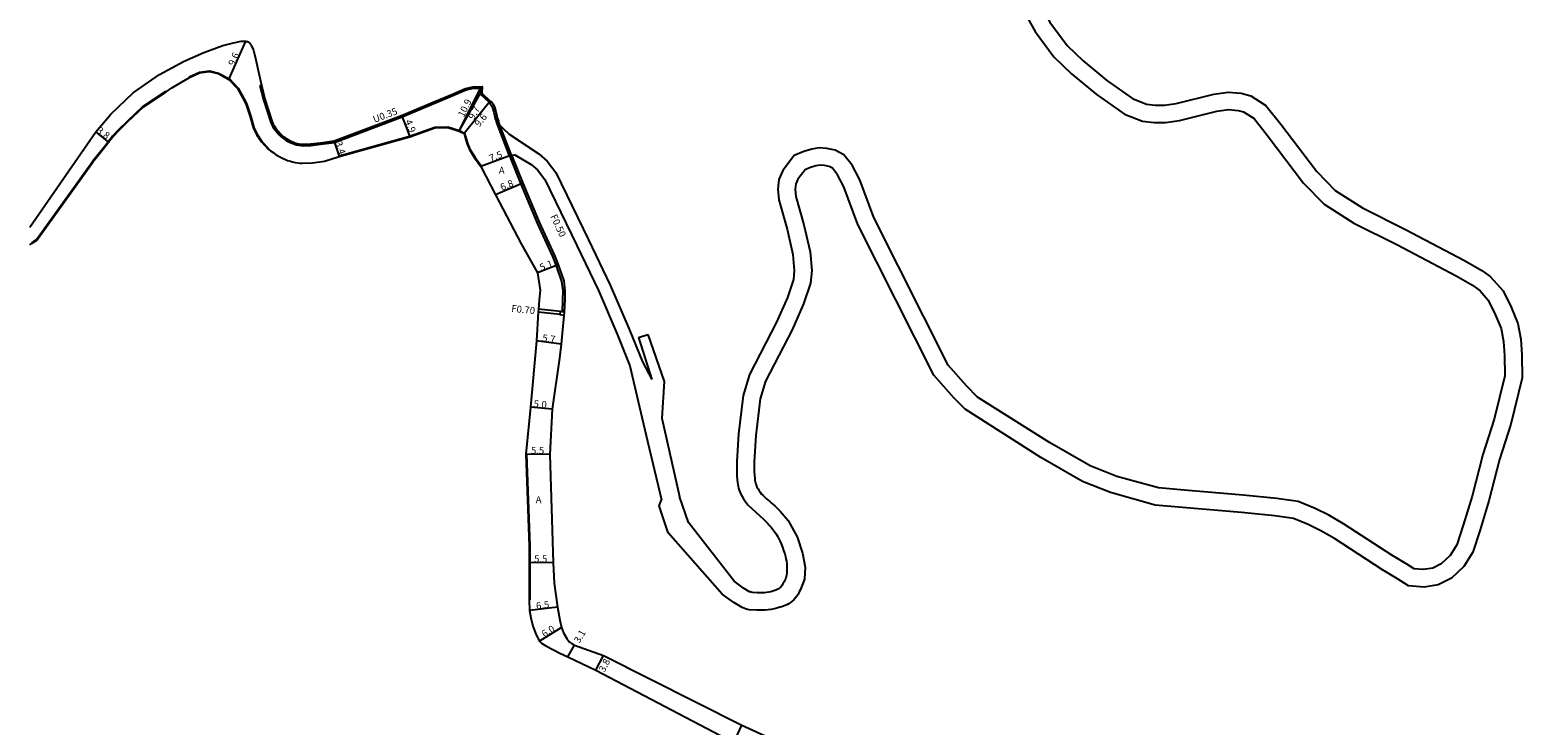
# Model space of a CAD drawing. Units: metres. Extents: x -28000 to -24000, y -99000 to -96000.
# Drawn here: x -25482 to -25139, y -97962 to -97803 of the extents above; entities that cross this region are included whole.
import ezdxf

# ---------------------------------------------------------------- set-up
doc = ezdxf.new("R2010")
doc.units = ezdxf.units.M
doc.header["$LTSCALE"] = 2.5
for name, color, linetype in [('側溝・桝', 7, 'Continuous'), ('幅員', 7, 'Continuous'), ('歩道・分離帯・安全施設', 7, 'Continuous'), ('舗装', 7, 'Continuous'), ('道路', 7, 'Continuous')]:
    doc.layers.add(name, color=color, linetype=linetype)

msp = doc.modelspace()

# ---------------------------------------------------------------- linework, layer by layer
at = {"layer": '側溝・桝'}
msp.add_lwpolyline([(-25428.99, -97815.33), (-25428.15, -97818.55), (-25426.5, -97823.76), (-25426.27, -97824.24), (-25426, -97824.7), (-25425.71, -97825.14), (-25425.69, -97825.17), (-25425.35, -97825.61), (-25424.99, -97826.04), (-25424.61, -97826.45), (-25424.2, -97826.84), (-25423.94, -97827.07), (-25423.56, -97827.36), (-25423.16, -97827.63), (-25422.74, -97827.87), (-25422.32, -97828.09), (-25422.22, -97828.14), (-25421.75, -97828.35), (-25421.26, -97828.53), (-25420.76, -97828.68), (-25420.74, -97828.69), (-25420.28, -97828.78), (-25419.81, -97828.85), (-25419.34, -97828.89), (-25417.62, -97828.82), (-25415.41, -97828.53), (-25412.26, -97828.11), (-25396.74, -97822.26), (-25389.47, -97819.18), (-25384.68, -97817.23), (-25383.83, -97816.83), (-25382.01, -97816.03), (-25380.31, -97815.67), (-25378.21, -97815.6), (-25378.29, -97817.14), (-25376.38, -97818.95)], dxfattribs=at)
at = {"layer": '側溝・桝', "flags": 128}
for points in [[(-25376.69, -97819.34), (-25376.6, -97819.22)], [(-25376.69, -97819.34), (-25376.38, -97819.58), (-25376.14, -97819.89), (-25375.85, -97820.52), (-25375.56, -97821.49), (-25375.21, -97822.97), (-25374.94, -97823.74)], [(-25371.93, -97831.58), (-25374.94, -97823.74)], [(-25371.46, -97831.4), (-25374.12, -97824.49)], [(-25371.93, -97831.58), (-25369.35, -97838.05), (-25365.54, -97847), (-25362.06, -97854.67), (-25361.17, -97856.81)], [(-25361.17, -97856.81), (-25359.95, -97860.41), (-25359.67, -97862.61), (-25359.71, -97864.61), (-25359.83, -97867.31)], [(-25360.19, -97867.33), (-25365.26, -97866.82)], [(-25360.28, -97868.03), (-25365.34, -97867.51)]]:
    msp.add_lwpolyline(points, dxfattribs=at)
msp.add_lwpolyline([(-25360.18, -97867.26), (-25359.83, -97867.31), (-25359.34, -97867.37), (-25359.45, -97868.22), (-25360.29, -97868.1), (-25360.28, -97868.03), (-25360.19, -97867.33)], close=True, dxfattribs=at)
at = {"layer": '幅員', "flags": 128}
for points in [[(-25436.43, -97813.99), (-25432.55, -97805.21)], [(-25376.38, -97818.95), (-25382.38, -97826.44)], [(-25464.05, -97828.37), (-25467.07, -97826.06)], [(-25412.18, -97828.45), (-25411.07, -97831.67)], [(-25368.89, -97837.86), (-25375.16, -97840.48)], [(-25360.71, -97856.63), (-25365.47, -97858.45)], [(-25360.07, -97874.85), (-25365.72, -97874.07)], [(-25362.11, -97889.79), (-25367.09, -97889.34)], [(-25362.63, -97900.17), (-25368.13, -97900.15)], [(-25361.91, -97925.08), (-25367.41, -97925.05)], [(-25360.89, -97935.3), (-25367.34, -97936.08)], [(-25359.95, -97939.94), (-25365.03, -97943.13)], [(-25358.53, -97946.73), (-25356.96, -97944.05)], [(-25352.06, -97949.75), (-25350.3, -97946.38)], [(-25320.31, -97966.42), (-25318.5, -97962.41)]]:
    msp.add_lwpolyline(points, dxfattribs=at)
at = {"layer": '幅員'}
for points in [[(-25383.43, -97825.73), (-25378.58, -97815.96)], [(-25383.43, -97825.73), (-25378.64, -97817.29)], [(-25396.61, -97822.58), (-25394.86, -97827.16)], [(-25371.46, -97831.4), (-25378.49, -97834.02)]]:
    msp.add_lwpolyline(points, dxfattribs=at)
at = {"layer": '歩道・分離帯・安全施設', "flags": 128}
for points in [[(-25445.55, -97813.39), (-25443.23, -97812.34), (-25440.93, -97811.97), (-25438.84, -97812.51), (-25436.34, -97813.87), (-25434.31, -97815.99), (-25432.64, -97819.07), (-25432.35, -97819.75), (-25432.09, -97820.44), (-25431.86, -97821.14), (-25431.63, -97821.84), (-25431.41, -97822.54)], [(-25456.21, -97820.18), (-25450.94, -97816.69)], [(-25456.21, -97820.18), (-25459.86, -97823.64), (-25461.97, -97825.69), (-25463.21, -97827.03), (-25464.78, -97829.08), (-25466.48, -97831.26), (-25467.83, -97832.88)], [(-25431.41, -97822.54), (-25430.71, -97825), (-25429.86, -97826.73), (-25428.87, -97828.25), (-25427.29, -97829.94)], [(-25481.77, -97851.52), (-25480.73, -97850.8), (-25467.83, -97832.88)], [(-25367.98, -97900.14), (-25367.24, -97921.2), (-25367.26, -97925.05), (-25367.28, -97933.6)]]:
    msp.add_lwpolyline(points, dxfattribs=at)
at = {"layer": '歩道・分離帯・安全施設'}
msp.add_lwpolyline([(-25411.11, -97831.53), (-25394.9, -97827.02), (-25389.12, -97824.94), (-25386.09, -97824.89), (-25383.45, -97825.71), (-25382.26, -97826.34), (-25381.88, -97827.61), (-25381.52, -97828.83), (-25381.01, -97830.03), (-25379.82, -97831.95), (-25378.36, -97833.94), (-25378.35, -97833.96)], dxfattribs=at)
at = {"layer": '道路', "flags": 128}
for points in [[(-25252.69, -97800), (-25251.02, -97802.97), (-25246.73, -97808.81), (-25242.65, -97812.72), (-25237.02, -97817.39), (-25230.52, -97821.95), (-25226.37, -97823.55), (-25223.71, -97823.87), (-25221.05, -97823.91), (-25217.86, -97823.41), (-25209.23, -97821.28), (-25206.58, -97820.92), (-25204.33, -97821.1), (-25203.1, -97821.43), (-25200.7, -97822.98), (-25197.67, -97826.76), (-25189.33, -97837.79), (-25184.58, -97842.65), (-25177.73, -97847.02), (-25167.68, -97852.03), (-25154.26, -97859.13), (-25150.5, -97861.27), (-25148.72, -97862.55)], [(-25248.1, -97800), (-25247.65, -97800.8), (-25243.71, -97806.16), (-25239.98, -97809.73), (-25234.59, -97814.21), (-25228.63, -97818.4), (-25225.4, -97819.64), (-25223.44, -97819.87), (-25221.33, -97819.91), (-25218.65, -97819.48), (-25209.98, -97817.35), (-25206.69, -97816.9), (-25203.64, -97817.14), (-25201.46, -97817.73), (-25197.99, -97819.97), (-25194.52, -97824.3), (-25186.29, -97835.18), (-25182.04, -97839.53), (-25175.76, -97843.53), (-25165.85, -97848.48), (-25152.34, -97855.62), (-25148.34, -97857.9), (-25146.39, -97859.3)], [(-25482.23, -97847.96), (-25467.07, -97826.06), (-25463.58, -97821.96), (-25458.49, -97817.06), (-25452.43, -97812.87), (-25446.74, -97809.81), (-25442.23, -97807.77), (-25437.85, -97806.19), (-25435.36, -97805.54), (-25433.62, -97805.2), (-25433.29, -97805.18), (-25432.97, -97805.17), (-25432.65, -97805.19), (-25432.55, -97805.21), (-25432.37, -97805.24), (-25432.2, -97805.27), (-25432.03, -97805.33), (-25431.88, -97805.41), (-25431.84, -97805.43), (-25431.72, -97805.54), (-25431.63, -97805.66), (-25431.54, -97805.8), (-25431.46, -97805.94), (-25431.43, -97806), (-25431.22, -97806.35), (-25431.02, -97806.71), (-25430.85, -97807.07), (-25430.78, -97807.24), (-25430.27, -97809.45), (-25429.55, -97812.6), (-25428.99, -97815.33), (-25429.33, -97815.42)], [(-25450.86, -97816.81), (-25449.55, -97815.95), (-25445.49, -97813.52)], [(-25445.49, -97813.52), (-25443.18, -97812.48), (-25440.94, -97812.12), (-25438.89, -97812.65), (-25436.43, -97813.99), (-25434.44, -97816.08), (-25432.77, -97819.13), (-25432.49, -97819.81), (-25432.23, -97820.49), (-25432, -97821.19), (-25431.77, -97821.89), (-25431.56, -97822.59)], [(-25456.12, -97820.3), (-25450.86, -97816.81)], [(-25456.12, -97820.3), (-25459.75, -97823.74), (-25461.87, -97825.79), (-25463.09, -97827.12), (-25464.67, -97829.17), (-25466.36, -97831.35), (-25467.71, -97832.97)], [(-25431.56, -97822.59), (-25430.85, -97825.06), (-25429.99, -97826.8), (-25428.99, -97828.34), (-25427.4, -97830.04)], [(-25374.12, -97824.49), (-25374.47, -97823.57)], [(-25374.12, -97824.49), (-25373.36, -97825.29), (-25372.02, -97826.54), (-25365.15, -97831.07), (-25363.28, -97832.74), (-25361.26, -97835.37), (-25353.76, -97850.86), (-25348.74, -97861.29), (-25344.38, -97871.42), (-25341.36, -97878.92), (-25339.23, -97882.99)], [(-25371.46, -97831.4), (-25370.69, -97831.3), (-25366.93, -97833.51), (-25365.49, -97834.79), (-25363.83, -97836.96), (-25356.47, -97852.15), (-25351.47, -97862.53), (-25347.16, -97872.57), (-25344.23, -97879.83), (-25342.03, -97889.35), (-25340.19, -97897.1), (-25337, -97910.63)], [(-25371.46, -97831.4), (-25368.89, -97837.86), (-25365.08, -97846.8), (-25361.6, -97854.47), (-25360.71, -97856.63)], [(-25264.29, -97886.99), (-25266.83, -97884.43), (-25271.03, -97879.7), (-25288.16, -97845.73), (-25291.38, -97837.04), (-25293.11, -97833.71), (-25295.04, -97831.28), (-25297.02, -97830.21), (-25298.93, -97829.82), (-25300.7, -97829.7), (-25302.4, -97829.98), (-25304.24, -97830.55), (-25306.48, -97831.45), (-25309.1, -97834.88), (-25309.97, -97837), (-25310.22, -97839.19), (-25309.99, -97841.64), (-25308.09, -97848.43), (-25306.74, -97854.21), (-25306.44, -97857.88), (-25306.62, -97860), (-25308.01, -97864.1), (-25310.55, -97869.78), (-25316.77, -97881.82), (-25318.22, -97886.61), (-25319.23, -97895.47), (-25319.65, -97901.81), (-25319.66, -97902.64), (-25319.66, -97903.46), (-25319.65, -97904.29), (-25319.61, -97905.11), (-25319.55, -97905.93), (-25319.47, -97906.65), (-25319.41, -97907.08), (-25319.33, -97907.51), (-25319.24, -97907.94), (-25319.12, -97908.36), (-25318.97, -97908.76), (-25318.72, -97909.33), (-25318.42, -97909.88), (-25318.1, -97910.42), (-25317.75, -97910.94), (-25317.38, -97911.45), (-25317.04, -97911.87), (-25313.53, -97915.04), (-25313.08, -97915.5), (-25312.62, -97915.97), (-25312.18, -97916.44), (-25311.75, -97916.93), (-25311.34, -97917.43), (-25311.06, -97917.81), (-25310.68, -97918.38), (-25310.33, -97918.97), (-25310.01, -97919.58), (-25309.71, -97920.19), (-25309.47, -97920.73), (-25309.16, -97921.49), (-25308.88, -97922.26), (-25308.64, -97923.04), (-25308.48, -97923.65), (-25308.36, -97924.19), (-25308.25, -97924.74), (-25308.17, -97925.3), (-25308.13, -97925.86), (-25308.12, -97925.96), (-25308.11, -97926.46), (-25308.13, -97926.96), (-25308.17, -97927.46), (-25308.24, -97927.96), (-25308.31, -97928.28), (-25308.4, -97928.62), (-25308.53, -97928.94), (-25308.68, -97929.26), (-25308.77, -97929.44), (-25308.91, -97929.7), (-25309.05, -97929.96), (-25309.2, -97930.21), (-25309.37, -97930.44), (-25309.56, -97930.66), (-25309.58, -97930.67), (-25309.83, -97930.89), (-25310.1, -97931.07), (-25310.38, -97931.24), (-25310.68, -97931.38), (-25310.88, -97931.46), (-25311.34, -97931.62), (-25311.82, -97931.75), (-25312.3, -97931.85), (-25312.79, -97931.93), (-25313.28, -97931.98), (-25313.56, -97932.01), (-25314.98, -97931.97), (-25316.1, -97931.94), (-25316.35, -97931.87), (-25316.59, -97931.78), (-25316.71, -97931.73), (-25318.1, -97930.91), (-25320.27, -97929.32), (-25330.76, -97915.81), (-25332.85, -97909.84)], [(-25481.69, -97851.65), (-25480.62, -97850.91), (-25467.71, -97832.97)], [(-25267.13, -97889.81), (-25269.75, -97887.16), (-25274.37, -97881.97), (-25291.84, -97847.32), (-25295.04, -97838.66), (-25296.48, -97835.9), (-25297.66, -97834.41), (-25298.4, -97834.01), (-25299.47, -97833.79), (-25300.5, -97833.72), (-25301.48, -97833.88), (-25302.9, -97834.32), (-25303.96, -97834.75), (-25305.6, -97836.89), (-25306.06, -97838.01), (-25306.2, -97839.23), (-25306.04, -97840.91), (-25304.21, -97847.44), (-25302.78, -97853.59), (-25302.42, -97857.89), (-25302.68, -97860.83), (-25304.28, -97865.56), (-25306.94, -97871.51), (-25313.05, -97883.34), (-25314.29, -97887.42), (-25315.25, -97895.84), (-25315.64, -97901.87), (-25315.65, -97902.64), (-25315.65, -97903.42), (-25315.64, -97904.19), (-25315.6, -97904.96), (-25315.53, -97905.73), (-25315.49, -97906.11), (-25315.44, -97906.42), (-25315.38, -97906.73), (-25315.29, -97907.03), (-25315.23, -97907.2), (-25315.02, -97907.67), (-25314.77, -97908.12), (-25314.49, -97908.55), (-25314.19, -97908.97), (-25313.94, -97909.28), (-25313.59, -97909.66), (-25313.23, -97910.02), (-25312.85, -97910.37), (-25312.45, -97910.7), (-25312.05, -97911.02), (-25311.66, -97911.35), (-25311.26, -97911.69), (-25310.88, -97912.03), (-25310.69, -97912.22), (-25310.2, -97912.72), (-25309.7, -97913.22), (-25309.21, -97913.74), (-25308.74, -97914.26), (-25308.29, -97914.8), (-25307.86, -97915.36), (-25307.77, -97915.49), (-25305.79, -97919.12), (-25304.53, -97922.86), (-25303.9, -97926.12), (-25304.08, -97928.85)], [(-25482.23, -97852.02), (-25481.69, -97851.65)], [(-25360.71, -97856.63), (-25359.46, -97860.3), (-25359.17, -97862.58), (-25359.21, -97864.63), (-25359.34, -97867.37), (-25359.45, -97868.22), (-25360.07, -97874.85), (-25360.4, -97878.05)], [(-25146.39, -97859.3), (-25143.44, -97862.54), (-25141.58, -97866.34), (-25140.05, -97870.09), (-25139.36, -97873.71), (-25139.1, -97877.27), (-25139.05, -97882.59), (-25141.63, -97893.19), (-25144.29, -97901.34), (-25146.71, -97910.87), (-25148.8, -97917.71), (-25150.42, -97922.63), (-25152.49, -97925.94), (-25155.32, -97928.63), (-25158.36, -97930.14), (-25161.62, -97930.68), (-25165.2, -97930.37), (-25167.69, -97928.8), (-25171.15, -97926.7), (-25182.22, -97919.53), (-25185.36, -97917.71), (-25188.26, -97916.3), (-25191.64, -97914.93), (-25195.93, -97914.31), (-25203.57, -97913.51), (-25217.12, -97912.41), (-25223.42, -97911.82), (-25233.74, -97908.94)], [(-25148.72, -97862.55), (-25146.83, -97864.72), (-25145.23, -97867.98), (-25143.9, -97871.23), (-25143.33, -97874.23), (-25143.1, -97877.43), (-25143.06, -97882.13), (-25145.48, -97892.1), (-25148.13, -97900.23), (-25150.56, -97909.79), (-25152.61, -97916.48), (-25154.07, -97920.93), (-25155.61, -97923.39), (-25157.64, -97925.32), (-25159.6, -97926.29), (-25161.78, -97926.65), (-25163.89, -97926.47), (-25165.6, -97925.39), (-25169.03, -97923.31), (-25180.12, -97916.13), (-25183.48, -97914.18), (-25186.63, -97912.64), (-25190.59, -97911.04), (-25195.43, -97910.34), (-25203.2, -97909.53), (-25216.76, -97908.43), (-25222.69, -97907.87), (-25232.25, -97905.23)], [(-25342.25, -97873.34), (-25340.08, -97872.64)], [(-25342.25, -97873.34), (-25339.23, -97882.99)], [(-25340.08, -97872.64), (-25336.37, -97883.44)], [(-25360.4, -97878.05), (-25362.11, -97889.79), (-25362.63, -97900.17), (-25361.91, -97925.08), (-25361.64, -97929.79), (-25360.89, -97935.3), (-25360.34, -97938.25), (-25359.95, -97939.94), (-25359.51, -97941.17), (-25358.75, -97942.47), (-25358.17, -97943.23), (-25357.54, -97943.71), (-25357.16, -97943.94), (-25356.96, -97944.05), (-25350.3, -97946.38)], [(-25336.37, -97883.44), (-25336.9, -97891.82)], [(-25232.25, -97905.23), (-25238.4, -97902.77), (-25247.71, -97897.47), (-25264.29, -97886.99)], [(-25233.74, -97908.94), (-25240.14, -97906.38), (-25249.77, -97900.9), (-25267.13, -97889.81)], [(-25336.9, -97891.82), (-25332.85, -97909.84)], [(-25368.13, -97900.15), (-25367.39, -97921.2), (-25367.41, -97925.05), (-25367.43, -97933.6)], [(-25304.08, -97928.85), (-25305.01, -97931.24), (-25305.21, -97931.64), (-25305.42, -97932.03), (-25305.64, -97932.42), (-25305.88, -97932.79), (-25306.14, -97933.14), (-25306.22, -97933.23), (-25306.55, -97933.59), (-25306.91, -97933.93), (-25307.3, -97934.23), (-25307.71, -97934.5), (-25307.77, -97934.54), (-25308.14, -97934.74), (-25308.52, -97934.9), (-25308.91, -97935.05), (-25309.31, -97935.18), (-25309.71, -97935.3), (-25309.74, -97935.31), (-25310.41, -97935.5), (-25311.08, -97935.67), (-25311.77, -97935.82), (-25312.45, -97935.93), (-25313.14, -97936.02), (-25313.21, -97936.02), (-25315.04, -97935.97), (-25316.81, -97935.92), (-25317.22, -97935.83), (-25317.62, -97935.7), (-25318.01, -97935.55), (-25318.39, -97935.39), (-25320.3, -97934.25), (-25322.98, -97932.3), (-25335.43, -97918.24), (-25337.47, -97911.99), (-25337, -97910.63)], [(-25367.43, -97933.6), (-25367.34, -97936.08), (-25367.02, -97937.72), (-25366.54, -97939.65), (-25365.82, -97941.64), (-25365.03, -97943.13), (-25364.87, -97943.29), (-25364.58, -97943.54), (-25363.54, -97944.17), (-25360.37, -97945.85), (-25358.53, -97946.73), (-25352.06, -97949.75)], [(-25350.3, -97946.38), (-25318.5, -97962.41)], [(-25352.06, -97949.75), (-25320.31, -97966.42)], [(-25318.5, -97962.41), (-25311.61, -97965.53), (-25303.54, -97968.91), (-25300.7, -97970.16), (-25299.13, -97971.02), (-25297.79, -97971.98), (-25296.58, -97972.96), (-25295.44, -97974.28), (-25294.49, -97975.89), (-25293.88, -97977.61), (-25292.44, -97982.13), (-25290.39, -97989.09), (-25288.95, -97995.69), (-25288.52, -97997.6)]]:
    msp.add_lwpolyline(points, dxfattribs=at)
at = {"layer": '道路'}
for points in [[(-25429.33, -97815.42), (-25428.49, -97818.65), (-25426.82, -97823.9), (-25426.58, -97824.39), (-25426.31, -97824.86), (-25426.01, -97825.32), (-25425.97, -97825.38), (-25425.63, -97825.83), (-25425.26, -97826.27), (-25424.88, -97826.69), (-25424.47, -97827.08), (-25424.17, -97827.34), (-25423.78, -97827.64), (-25423.37, -97827.91), (-25422.95, -97828.16), (-25422.51, -97828.39), (-25422.37, -97828.45), (-25421.89, -97828.67), (-25421.39, -97828.86), (-25420.88, -97829.01), (-25420.83, -97829.03), (-25420.35, -97829.13), (-25419.87, -97829.2), (-25419.39, -97829.23), (-25419.36, -97829.24), (-25417.59, -97829.17), (-25415.36, -97828.88), (-25412.18, -97828.45), (-25396.61, -97822.58)], [(-25396.61, -97822.58), (-25389.34, -97819.51), (-25384.54, -97817.55), (-25383.69, -97817.15), (-25381.9, -97816.36), (-25380.27, -97816.02), (-25378.58, -97815.96), (-25378.64, -97817.29), (-25376.6, -97819.22)], [(-25376.6, -97819.22), (-25376.38, -97818.95), (-25376.02, -97819.23), (-25375.71, -97819.63), (-25375.38, -97820.34), (-25375.07, -97821.37), (-25374.73, -97822.83), (-25374.47, -97823.57)], [(-25411.07, -97831.67), (-25394.86, -97827.16), (-25389.1, -97825.09), (-25386.11, -97825.04), (-25383.51, -97825.85), (-25382.38, -97826.44), (-25382.03, -97827.65), (-25381.66, -97828.88), (-25381.14, -97830.1), (-25379.95, -97832.04), (-25378.49, -97834.02), (-25375.16, -97840.48)], [(-25427.4, -97830.04), (-25426.88, -97830.42), (-25426.28, -97830.81), (-25425.79, -97831.15), (-25425.29, -97831.46), (-25424.77, -97831.74), (-25424.24, -97832.01), (-25424.14, -97832.06), (-25423.55, -97832.34), (-25422.94, -97832.58), (-25422.32, -97832.79), (-25421.82, -97832.93), (-25421.23, -97833.06), (-25420.63, -97833.15), (-25420.03, -97833.22), (-25419.57, -97833.25), (-25417.25, -97833.16), (-25414.46, -97832.79), (-25411.07, -97831.67)], [(-25375.16, -97840.48), (-25369.27, -97851.78), (-25365.47, -97858.45), (-25364.89, -97862.46), (-25365.09, -97864.72), (-25365.26, -97866.82), (-25365.34, -97867.51), (-25365.72, -97874.07), (-25367.09, -97889.34), (-25368.13, -97900.15)]]:
    msp.add_lwpolyline(points, dxfattribs=at)

# ---------------------------------------------------------------- texts
at = {"layer": '側溝・桝'}
for s, rotation, p in [('U0.35', 20.6677, (-25402.97, -97823.97)), ('F0.50', 294.5229, (-25362.56, -97845.44)), ('F0.70', 354.1736, (-25371.55, -97867.4))]:
    msp.add_text(s, height=1.6, rotation=rotation, dxfattribs=at).set_placement(p)
at = {"layer": '幅員'}
for s, rotation, p in [('9.6', 66.1554, (-25435.23, -97811.02)), ('10.9', 63.5707, (-25382.45, -97822.79)), ('9.7', 60.4307, (-25380.12, -97823.39)), ('9.6', 51.3142, (-25378.86, -97825.02)), ('3.8', 322.6641, (-25467.01, -97826.01)), ('4.9', 291.0196, (-25395.97, -97823.57)), ('3.4', 288.979, (-25412.05, -97828.52)), ('7.5', 20.4013, (-25376.25, -97832.92)), ('6.8', 22.6616, (-25373.65, -97839.58)), ('5.1', 20.9273, (-25364.62, -97858.02)), ('5.7', 352.1799, (-25364.47, -97874.14)), ('5.0', 354.8333, (-25366.44, -97889.29)), ('5.5', 359.7846, (-25366.98, -97900.05)), ('5.5', 359.6669, (-25366.26, -97924.96)), ('6.5', 6.915, (-25365.72, -97935.78)), ('6.0', 32.1196, (-25363.9, -97942.3)), ('3.1', 59.6162, (-25355.84, -97943.73)), ('3.8', 62.3948, (-25350.11, -97950.38))]:
    msp.add_text(s, height=1.6, rotation=rotation, dxfattribs=at).set_placement(p)
at = {"layer": '舗装'}
for p in [(-25374.38, -97835.66), (-25365.9, -97911.39)]:
    msp.add_text('A', height=1.6, dxfattribs=at).set_placement(p)

doc.saveas('drawing.dxf')
